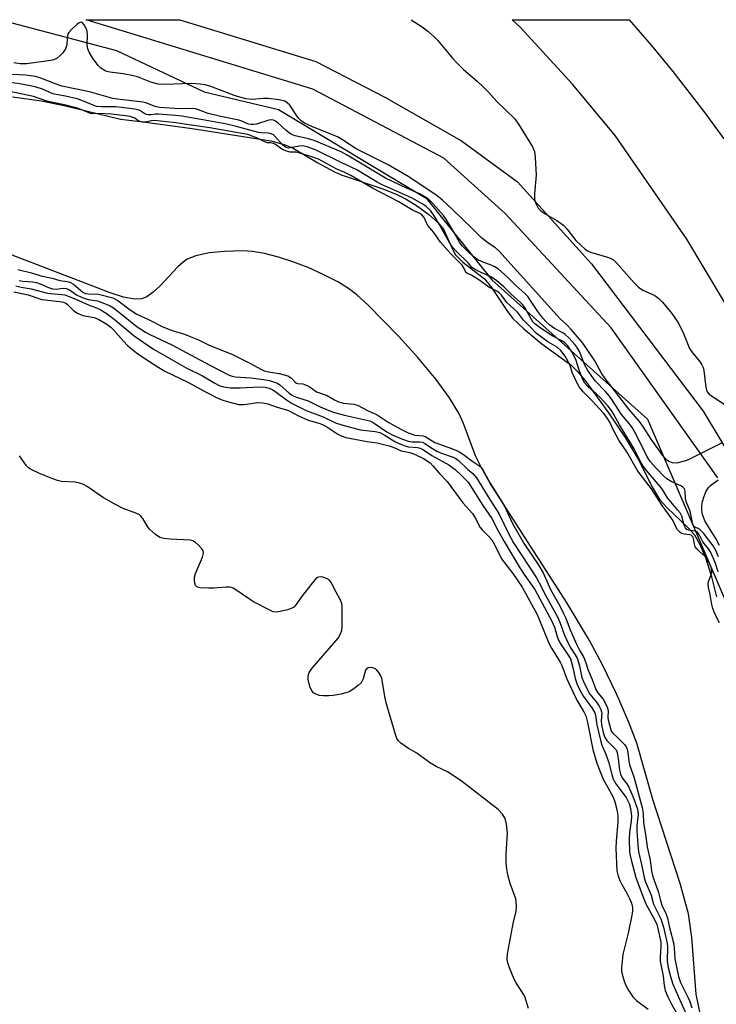
# Model space of a CAD drawing. Units: inches. Extents: x 1285760 to 1291760, y 485452 to 489452.
# Drawn here: x 1287357 to 1287553, y 489174 to 489452 of the extents above; entities that cross this region are included whole.
import ezdxf

# ---------------------------------------------------------------- set-up
doc = ezdxf.new("R2010")
doc.units = ezdxf.units.IN
doc.header["$MEASUREMENT"] = 0
for name, color, linetype in [('HYDRO-Stream Poly Centerlines', 142, 'Continuous'), ('HYDRO-Water Body', 4, 'Continuous'), ('NTRL-Trees', 3, 'Continuous'), ('TRANS-Road', 130, 'Continuous'), ('TRANS-Street Sidewalk', 7, 'Continuous'), ('Undefined', 1, 'Continuous')]:
    doc.layers.add(name, color=color, linetype=linetype)

msp = doc.modelspace()

# ---------------------------------------------------------------- linework, layer by layer
at = {"layer": 'HYDRO-Stream Poly Centerlines'}
for points in [[(1287354.73, 489430.41), (1287362.92, 489429.29), (1287369.69, 489427.9), (1287385.21, 489424.14), (1287391.66, 489423.39), (1287405.42, 489421.55), (1287427.7, 489417.99), (1287431.41, 489417.01), (1287434, 489415.98), (1287440.94, 489411.8), (1287445.71, 489409.28), (1287447.57, 489408.4), (1287459.07, 489404.54), (1287463.04, 489402.96), (1287465.95, 489401.57), (1287469.15, 489399.59), (1287472.33, 489397.21), (1287474.85, 489394.94), (1287476.42, 489393.04), (1287478.98, 489387.4), (1287479.87, 489385.78), (1287481.93, 489383.72), (1287488.04, 489379.03), (1287490.04, 489376.59), (1287494.31, 489370.14), (1287495.96, 489367.94), (1287499.1, 489364.9), (1287504.26, 489360.69), (1287512.42, 489354.72), (1287514.38, 489352.77), (1287516.69, 489350.02), (1287522.89, 489341.47), (1287527.77, 489334.21), (1287531.46, 489328.1), (1287535.57, 489319.95), (1287537.59, 489316.63), (1287539.65, 489314.33), (1287545.54, 489308.71), (1287547.3, 489306.7), (1287548.88, 489304), (1287550.42, 489300.29), (1287552.02, 489295.25), (1287553.57, 489289.24)], [(1287551.24, 489160.71), (1287547.82, 489176.96), (1287546.58, 489192.98), (1287545.64, 489199.68), (1287543.3, 489208.2), (1287535.58, 489232), (1287531.07, 489247.87), (1287528.72, 489253.99), (1287525.27, 489261.8), (1287521.33, 489269.97), (1287517.68, 489276.85), (1287511.14, 489287.68), (1287498.65, 489307.2), (1287489.72, 489321.17), (1287487.19, 489325.61), (1287485.5, 489329.04), (1287482.05, 489338.14), (1287480.77, 489341.12), (1287478.17, 489345.45), (1287474.35, 489350.63), (1287469.22, 489356.8), (1287463.71, 489362.85), (1287455.18, 489371.59), (1287451.97, 489374.5), (1287449.65, 489376.29), (1287446.63, 489378.16), (1287442.69, 489380.22), (1287438.27, 489382.21), (1287433.92, 489383.88), (1287429.87, 489385.19), (1287425.93, 489386.19), (1287422.53, 489386.77), (1287419.71, 489386.97), (1287414.62, 489386.81), (1287410.26, 489386.36), (1287406.53, 489385.56), (1287404.07, 489384.56), (1287402.94, 489383.79), (1287401.45, 489382.46), (1287396.39, 489377.08), (1287394.49, 489375.26), (1287392.65, 489373.94), (1287391.19, 489373.37), (1287389.16, 489373.32), (1287386.03, 489373.91), (1287382.3, 489375.08), (1287376.92, 489377.15), (1287354.64, 489385.69)]]:
    msp.add_lwpolyline(points, dxfattribs=at)
at = {"layer": 'HYDRO-Water Body'}
for points in [[(1287354.73, 489430.41), (1287362.92, 489429.29), (1287369.69, 489427.9), (1287385.21, 489424.14), (1287391.66, 489423.39), (1287405.42, 489421.55), (1287427.7, 489417.99), (1287431.41, 489417.01), (1287434, 489415.98), (1287440.94, 489411.8), (1287445.71, 489409.28), (1287447.57, 489408.4), (1287459.07, 489404.54), (1287463.04, 489402.96), (1287465.95, 489401.57), (1287469.15, 489399.59), (1287472.33, 489397.21), (1287474.85, 489394.94), (1287476.42, 489393.04), (1287478.98, 489387.4), (1287479.87, 489385.78), (1287481.93, 489383.72), (1287488.04, 489379.03), (1287490.04, 489376.59), (1287494.31, 489370.14), (1287495.96, 489367.94), (1287499.1, 489364.9), (1287504.26, 489360.69), (1287512.42, 489354.72), (1287514.38, 489352.77), (1287516.69, 489350.02), (1287522.89, 489341.47), (1287527.77, 489334.21), (1287531.46, 489328.1), (1287535.57, 489319.95), (1287537.59, 489316.63), (1287539.65, 489314.33), (1287545.54, 489308.71), (1287547.3, 489306.7), (1287548.88, 489304), (1287550.42, 489300.29), (1287552.02, 489295.25), (1287553.57, 489289.24)], [(1287551.24, 489160.71), (1287547.82, 489176.96), (1287546.58, 489192.98), (1287545.64, 489199.68), (1287543.3, 489208.2), (1287535.58, 489232), (1287531.07, 489247.87), (1287528.72, 489253.99), (1287525.27, 489261.8), (1287521.33, 489269.97), (1287517.68, 489276.85), (1287511.14, 489287.68), (1287498.65, 489307.2), (1287489.72, 489321.17), (1287487.19, 489325.61), (1287485.5, 489329.04), (1287482.05, 489338.14), (1287480.77, 489341.12), (1287478.17, 489345.45), (1287474.35, 489350.63), (1287469.22, 489356.8), (1287463.71, 489362.85), (1287455.18, 489371.59), (1287451.97, 489374.5), (1287449.65, 489376.29), (1287446.63, 489378.16), (1287442.69, 489380.22), (1287438.27, 489382.21), (1287433.92, 489383.88), (1287429.87, 489385.19), (1287425.93, 489386.19), (1287422.53, 489386.77), (1287419.71, 489386.97), (1287414.62, 489386.81), (1287410.26, 489386.36), (1287406.53, 489385.56), (1287404.07, 489384.56), (1287402.94, 489383.79), (1287401.45, 489382.46), (1287396.39, 489377.08), (1287394.49, 489375.26), (1287392.65, 489373.94), (1287391.19, 489373.37), (1287389.16, 489373.32), (1287386.03, 489373.91), (1287382.3, 489375.08), (1287376.92, 489377.15), (1287354.64, 489385.69)]]:
    msp.add_lwpolyline(points, dxfattribs=at)
at = {"layer": 'NTRL-Trees'}
msp.add_lwpolyline([(1287351.37, 489452.25), (1287384.06, 489443.53), (1287408.81, 489431.88), (1287429.89, 489426.86), (1287471.56, 489401.86), (1287490.08, 489378.72), (1287534.06, 489339.36), (1287559.06, 489281.03), (1287588.23, 489201.86), (1287609.06, 489147.7), (1287679.89, 489081.03), (1287721.56, 489068.53)], dxfattribs=at)
at = {"layer": 'TRANS-Road'}
msp.add_lwpolyline([(1287556.13, 489371.95), (1287545.21, 489390.23), (1287524.96, 489419.5), (1287512.92, 489434.02), (1287498.09, 489450.11), (1287495.82, 489452.23), (1287528.87, 489452.23), (1287535.13, 489445.01), (1287541.21, 489437.64), (1287549.99, 489426.33), (1287555.63, 489418.62)], dxfattribs=at)
at = {"layer": 'TRANS-Street Sidewalk'}
msp.add_lwpolyline([(1287553.97, 489322.87), (1287523.76, 489365.24), (1287493.9, 489397.53), (1287476.54, 489413.15), (1287439.55, 489432.63), (1287375.57, 489452.24), (1287401.96, 489452.24), (1287440.41, 489440.46), (1287459.85, 489430.38), (1287481.55, 489418.01), (1287497.32, 489406.43), (1287518.2, 489383.29), (1287549.8, 489341.62), (1287560.91, 489323.22)], dxfattribs=at)
at = {"layer": 'Undefined'}
for points, elevation in [([(1287554.12, 489300.54), (1287553.38, 489302.29), (1287552.58, 489303.6), (1287549.86, 489307.22), (1287548.74, 489308.29), (1287547.37, 489309.01), (1287546.98, 489309.49), (1287546.73, 489310.25), (1287546.14, 489313.38), (1287544.97, 489316.15), (1287544.84, 489316.97), (1287544.73, 489318.92), (1287544.62, 489319.43), (1287544.42, 489319.85), (1287544.08, 489320.2), (1287543.62, 489320.49), (1287540.71, 489321.78), (1287539.5, 489322.54), (1287538.63, 489323.34), (1287536.57, 489325.48), (1287534.86, 489327.45), (1287533.9, 489328.91), (1287530.87, 489335.08), (1287529.7, 489337.06), (1287528.86, 489338.17), (1287526.74, 489340.69), (1287524.15, 489344.7), (1287523.29, 489345.89), (1287522.17, 489347.22), (1287519.3, 489350.25), (1287517.21, 489353.13), (1287516.37, 489354.67), (1287514.87, 489358.5), (1287514.32, 489359.5), (1287513.65, 489360.42), (1287511.89, 489362.35), (1287510.83, 489363.32), (1287510.12, 489363.78), (1287507.76, 489365.03), (1287506.51, 489365.93), (1287505.46, 489366.87), (1287504.49, 489367.94), (1287503.09, 489369.77), (1287500.24, 489374.02), (1287499.39, 489374.87), (1287496.86, 489377.12), (1287494.64, 489379.39), (1287493.55, 489380.39), (1287491.95, 489381.73), (1287490.98, 489382.4), (1287489.92, 489382.88), (1287487.14, 489383.9), (1287486.1, 489384.39), (1287484.7, 489385.44), (1287483.21, 489386.83), (1287481.79, 489388.29), (1287481.06, 489389.19), (1287479.29, 489392.45), (1287477.3, 489395.75), (1287476.46, 489396.96), (1287473.54, 489400.27), (1287471.89, 489401.79), (1287469.93, 489402.99), (1287465.83, 489404.79), (1287460.07, 489407.51), (1287449.27, 489413.96), (1287447.51, 489414.9), (1287439.92, 489418.09), (1287438.35, 489418.57), (1287434.6, 489419.44), (1287433.53, 489419.84), (1287432.84, 489420.26), (1287431.99, 489420.91), (1287429.67, 489423.09), (1287428.96, 489423.6), (1287428.46, 489423.84), (1287427.94, 489423.94), (1287427.14, 489423.86), (1287423.67, 489422.76), (1287422.89, 489422.61), (1287422.17, 489422.6), (1287421.42, 489422.77), (1287419.47, 489423.59), (1287418.62, 489423.85), (1287413.11, 489425), (1287410, 489425.75), (1287407.22, 489426.81), (1287406.38, 489427.05), (1287405.26, 489427.13), (1287401.96, 489427.04), (1287396.25, 489427.47), (1287394.99, 489427.74), (1287392.38, 489428.76), (1287391.54, 489428.97), (1287384.38, 489429.77), (1287383.1, 489429.97), (1287376.44, 489431.9), (1287368.7, 489433.46), (1287367.05, 489434.02), (1287362.72, 489435.74), (1287361.24, 489436.19), (1287358.35, 489436.62), (1287354.46, 489436.79)], 202), ([(1287553.99, 489296.24), (1287553.13, 489298.94), (1287551.97, 489301.7), (1287551.29, 489302.78), (1287549.66, 489304.72), (1287548.76, 489306.62), (1287548.14, 489307.46), (1287547.83, 489307.67), (1287547.46, 489307.79), (1287545.6, 489308.03), (1287545.19, 489308.25), (1287544.78, 489308.7), (1287544.38, 489309.49), (1287543.73, 489311.97), (1287543.25, 489312.9), (1287542.56, 489313.81), (1287539.67, 489317.18), (1287538.29, 489319.5), (1287537.67, 489320.38), (1287534.21, 489324.34), (1287532.86, 489326.09), (1287532.21, 489327.22), (1287530.31, 489331.04), (1287526.14, 489337.76), (1287524.58, 489340.69), (1287523.88, 489341.82), (1287522.86, 489343.14), (1287520.69, 489345.52), (1287519.65, 489346.49), (1287517.26, 489348.52), (1287516.33, 489349.57), (1287515.8, 489350.57), (1287514.63, 489353.54), (1287513.88, 489355.96), (1287513.46, 489357.01), (1287512.65, 489358.47), (1287511.52, 489360.08), (1287510.73, 489360.92), (1287510.09, 489361.45), (1287507.14, 489362.96), (1287503.35, 489365.45), (1287502.25, 489366.31), (1287501.67, 489366.93), (1287501.26, 489367.51), (1287499.49, 489370.78), (1287498.84, 489371.73), (1287498.03, 489372.54), (1287495.57, 489374.68), (1287493.58, 489376.68), (1287491.38, 489378.6), (1287489.86, 489379.64), (1287485.9, 489381.43), (1287484.48, 489382.2), (1287483.43, 489383.6), (1287480.1, 489386.77), (1287479.02, 489387.99), (1287478.15, 489389.32), (1287475.23, 489394.5), (1287473.98, 489396.56), (1287472.73, 489398.34), (1287471.51, 489399.52), (1287470.65, 489400.11), (1287467.41, 489401.97), (1287458.98, 489405.7), (1287457.72, 489406.38), (1287451.97, 489409.8), (1287447.5, 489411.87), (1287440.48, 489415.4), (1287438.24, 489416.24), (1287436.76, 489416.57), (1287435.69, 489416.51), (1287433.18, 489416.02), (1287432.64, 489416), (1287432.01, 489416.15), (1287431.58, 489416.4), (1287431, 489416.92), (1287428.83, 489419.39), (1287428.42, 489419.71), (1287427.77, 489420.03), (1287427.03, 489420.17), (1287425.06, 489420.27), (1287424.19, 489420.4), (1287417.6, 489422.15), (1287415.27, 489422.7), (1287410.09, 489423.72), (1287402.59, 489425), (1287400.76, 489425.22), (1287395.93, 489425.53), (1287395.07, 489425.52), (1287393.84, 489425.34), (1287393.02, 489425.36), (1287392.49, 489425.48), (1287392.06, 489425.67), (1287390.65, 489426.62), (1287390.14, 489426.82), (1287389.3, 489426.99), (1287383.89, 489427.6), (1287379.9, 489427.62), (1287378.46, 489427.76), (1287377.55, 489428.06), (1287374.33, 489429.4), (1287372.95, 489429.85), (1287369.67, 489430.69), (1287367.02, 489431.07), (1287366.08, 489431.28), (1287363.17, 489432.62), (1287361.1, 489433.32), (1287356.8, 489434.1), (1287354, 489434.49)], 200), ([(1287554.38, 489281.83), (1287553.1, 489284.37), (1287552.54, 489285.91), (1287552.25, 489287.09), (1287551.8, 489289.88), (1287551.3, 489291.89), (1287551.17, 489292.73), (1287551.28, 489293.55), (1287552.08, 489295.41), (1287552.27, 489296.24), (1287552.1, 489297.3), (1287551.45, 489298.89), (1287550.92, 489299.85), (1287550.34, 489300.63), (1287548.66, 489302.08), (1287548.02, 489302.75), (1287547.56, 489303.36), (1287547.29, 489304.09), (1287547.06, 489305.66), (1287546.93, 489306.07), (1287546.72, 489306.38), (1287546.38, 489306.63), (1287545.99, 489306.76), (1287544.4, 489306.92), (1287543.65, 489307.12), (1287543.15, 489307.45), (1287542.53, 489308.17), (1287542.03, 489309.01), (1287541.27, 489310.69), (1287540.75, 489311.57), (1287538.18, 489314.98), (1287535.19, 489319.72), (1287531.34, 489324.7), (1287528.24, 489330.14), (1287525.98, 489333.47), (1287524.46, 489336.34), (1287523.45, 489338.58), (1287522.62, 489339.92), (1287521.67, 489341.12), (1287518.48, 489344.57), (1287515.89, 489347.11), (1287514.79, 489348.52), (1287514.27, 489349.42), (1287512.81, 489352.6), (1287512.08, 489354.81), (1287511.78, 489355.51), (1287510.78, 489357.16), (1287509.58, 489358.84), (1287508.56, 489359.77), (1287505.9, 489361.24), (1287502.67, 489363.58), (1287500.95, 489365.47), (1287499.05, 489367.34), (1287497.31, 489369.6), (1287494.32, 489372.33), (1287492.85, 489374.41), (1287492.19, 489375.11), (1287491.47, 489375.58), (1287489.26, 489376.73), (1287486.68, 489378.61), (1287484.32, 489380.08), (1287483.23, 489380.56), (1287482.93, 489380.77), (1287482.64, 489381.12), (1287482.19, 489382.16), (1287481.68, 489382.88), (1287478.39, 489386.22), (1287475.59, 489389.39), (1287473.71, 489392.16), (1287472.05, 489394.15), (1287471.65, 489394.86), (1287471.03, 489396.34), (1287470.37, 489397.12), (1287469.8, 489397.48), (1287467.89, 489398.31), (1287463.62, 489400.86), (1287456.36, 489404.69), (1287450.29, 489408.28), (1287448.57, 489409.1), (1287446.33, 489409.98), (1287441.1, 489412.84), (1287439.3, 489413.54), (1287435.58, 489414.64), (1287434.7, 489414.79), (1287433.18, 489414.85), (1287432.14, 489415.09), (1287430.8, 489415.69), (1287428.96, 489416.99), (1287428.42, 489417.28), (1287427.72, 489417.49), (1287426.74, 489417.5), (1287426.16, 489417.62), (1287424.07, 489418.68), (1287421.15, 489419.77), (1287410.43, 489421.69), (1287400.08, 489423.23), (1287394.69, 489423.75), (1287393.87, 489423.69), (1287392.35, 489423.31), (1287391.46, 489423.34), (1287390.2, 489423.72), (1287389.24, 489424.4), (1287388.73, 489424.66), (1287387.97, 489424.87), (1287386.66, 489425.07), (1287382.69, 489425.52), (1287378.9, 489425.76), (1287377.31, 489425.67), (1287376.71, 489425.72), (1287374.32, 489426.76), (1287372.73, 489427.32), (1287369.45, 489428.24), (1287366.62, 489428.72), (1287364.46, 489429.22), (1287360.68, 489430.54), (1287353.94, 489431.93)], 198), ([(1287356.24, 489381.64), (1287360.07, 489380.73), (1287362.74, 489379.93), (1287365.91, 489379.19), (1287368.08, 489378.53), (1287370.14, 489378.3), (1287370.87, 489378.1), (1287371.95, 489377.5), (1287374.59, 489375.27), (1287375.33, 489374.9), (1287376.16, 489374.79), (1287378.98, 489374.74), (1287383.1, 489373.67), (1287384.46, 489372.88), (1287387.93, 489370.29), (1287389.82, 489369.03), (1287393.09, 489367.53), (1287397.17, 489365.5), (1287399.81, 489364.41), (1287403.32, 489363.37), (1287404.89, 489362.8), (1287407.28, 489361.79), (1287410.29, 489360.35), (1287416.65, 489357.8), (1287421.76, 489355.25), (1287425.02, 489353.44), (1287425.78, 489353.09), (1287427.11, 489352.73), (1287430.06, 489352.3), (1287432.47, 489351.64), (1287433.56, 489350.98), (1287434.55, 489349.89), (1287434.91, 489349.6), (1287435.34, 489349.49), (1287436.76, 489349.36), (1287437.97, 489348.95), (1287438.83, 489348.48), (1287440.58, 489347.16), (1287443.55, 489346.1), (1287445.71, 489344.83), (1287446.75, 489344.34), (1287448.18, 489343.95), (1287451.12, 489343.67), (1287452.33, 489343.31), (1287455, 489341.86), (1287457.73, 489340.6), (1287460.81, 489338.54), (1287464.44, 489336.59), (1287466.49, 489335.58), (1287468.37, 489334.87), (1287470.69, 489334.7), (1287471.31, 489334.53), (1287474.01, 489332.84), (1287479.03, 489330.99), (1287480.57, 489330.32), (1287482.09, 489329.42), (1287484.48, 489327.59), (1287486.74, 489326.14), (1287487.11, 489325.77), (1287487.59, 489325.11), (1287489.62, 489321.37), (1287493.65, 489314.87), (1287495.96, 489309.93), (1287499.26, 489304.21), (1287503.33, 489298.07), (1287504.58, 489295.95), (1287506.68, 489291.28), (1287509.27, 489286.65), (1287510.25, 489284.73), (1287510.97, 489283.16), (1287512.24, 489279.93), (1287514.04, 489275.86), (1287514.98, 489273.99), (1287516.09, 489272.04), (1287516.54, 489270.89), (1287517.27, 489268.52), (1287518.42, 489265.82), (1287519.46, 489263.07), (1287520.01, 489262.13), (1287521.52, 489260.3), (1287522.7, 489258.16), (1287523, 489257.07), (1287522.89, 489255.17), (1287522.93, 489254.45), (1287523.69, 489251.67), (1287523.89, 489251.18), (1287524.27, 489250.68), (1287525.34, 489249.78), (1287527.54, 489247.54), (1287527.99, 489246.88), (1287528.33, 489246.15), (1287528.54, 489245.28), (1287528.8, 489242.91), (1287529.01, 489241.79), (1287530.21, 489238.41), (1287532.57, 489229.75), (1287532.83, 489228.01), (1287532.94, 489225.36), (1287533.5, 489222.1), (1287533.93, 489218.55), (1287534.78, 489214.87), (1287535.23, 489211.82), (1287535.5, 489210.51), (1287536.01, 489208.78), (1287537.07, 489206.05), (1287537.69, 489203.41), (1287538.07, 489202.15), (1287539.36, 489199.58), (1287539.75, 489198.48), (1287540.31, 489195.81), (1287541.47, 489191.1), (1287541.61, 489189.98), (1287541.75, 489186.98), (1287542.77, 489181.97), (1287543.42, 489180.24), (1287545.54, 489175.97), (1287546, 489174.92), (1287546.57, 489173.08)], 198), ([(1287356.57, 489378.62), (1287357.64, 489378.38), (1287360.5, 489378.18), (1287361.52, 489377.98), (1287362.55, 489377.65), (1287364.93, 489376.63), (1287366, 489376.26), (1287367.04, 489376.16), (1287369.05, 489376.38), (1287370.01, 489376.3), (1287370.81, 489375.94), (1287372.83, 489374.53), (1287374.44, 489373.78), (1287376.13, 489373.24), (1287378.72, 489372.8), (1287380.73, 489372.08), (1287382.3, 489371.38), (1287383.23, 489370.81), (1287384.61, 489369.78), (1287389.91, 489365.53), (1287392.24, 489364.02), (1287393.49, 489363.36), (1287399.74, 489360.42), (1287410.42, 489354.66), (1287415.95, 489351.82), (1287416.76, 489351.51), (1287417.61, 489351.33), (1287422.02, 489351.1), (1287425.57, 489350.64), (1287427.31, 489350.29), (1287429.01, 489349.8), (1287429.54, 489349.58), (1287430.23, 489349.14), (1287432.85, 489346.75), (1287433.51, 489346.28), (1287434.22, 489345.93), (1287435.22, 489345.54), (1287438.27, 489344.6), (1287439.91, 489343.71), (1287441.65, 489342.9), (1287445.25, 489341.4), (1287448.86, 489340.41), (1287455.6, 489338.95), (1287456.84, 489338.29), (1287460.42, 489335.78), (1287461.93, 489334.93), (1287464.84, 489333.76), (1287466.46, 489333.21), (1287467.63, 489333.04), (1287469.77, 489333.03), (1287470.5, 489332.89), (1287471.14, 489332.57), (1287473.38, 489331.08), (1287474.61, 489330.38), (1287475.88, 489329.81), (1287479.14, 489328.69), (1287479.94, 489328.28), (1287480.7, 489327.75), (1287483.27, 489325.3), (1287484.77, 489324.04), (1287485.74, 489322.85), (1287489.53, 489316.68), (1287492.05, 489312.8), (1287494.9, 489306.91), (1287496.24, 489304.48), (1287502.67, 489294.55), (1287503.51, 489293.15), (1287505.27, 489289.72), (1287508.73, 489283.34), (1287509.42, 489281.79), (1287510.61, 489278.41), (1287511.76, 489275.94), (1287512.43, 489274.7), (1287513.68, 489272.79), (1287514.17, 489271.91), (1287514.86, 489269.76), (1287515.54, 489266.4), (1287515.95, 489265.31), (1287516.8, 489263.47), (1287517.76, 489261.73), (1287519.66, 489259.48), (1287520.4, 489258.35), (1287520.92, 489257.35), (1287521.1, 489256.75), (1287521.15, 489256.3), (1287520.98, 489254.21), (1287521.05, 489253.17), (1287521.5, 489250.92), (1287521.93, 489249.67), (1287522.61, 489248.59), (1287524.87, 489246.38), (1287525.21, 489245.95), (1287525.43, 489245.5), (1287525.68, 489244.22), (1287526.11, 489240.23), (1287526.39, 489239.13), (1287526.92, 489238.13), (1287528.24, 489236.35), (1287528.8, 489235.41), (1287530.2, 489232.12), (1287531.24, 489229.19), (1287531.38, 489227.81), (1287531.09, 489224.57), (1287531.08, 489223.15), (1287531.32, 489219.15), (1287531.56, 489217.18), (1287532.39, 489213.65), (1287533.12, 489209.92), (1287533.39, 489208.93), (1287535.06, 489204.97), (1287535.76, 489202.36), (1287537.84, 489198.21), (1287538.6, 489195.92), (1287539.66, 489191.31), (1287539.71, 489190.3), (1287539.66, 489186.28), (1287539.93, 489184.53), (1287540.55, 489182.01), (1287541.25, 489179.84), (1287545.47, 489170.29)], 200), ([(1287355.1, 489375.39), (1287359.14, 489374.49), (1287362.15, 489373.46), (1287363.05, 489373.23), (1287368, 489372.65), (1287369.14, 489372.43), (1287369.76, 489372.17), (1287370.15, 489371.9), (1287372, 489370.03), (1287373.12, 489369.3), (1287374.62, 489368.73), (1287377.78, 489368.09), (1287379.15, 489367.52), (1287381.33, 489366.24), (1287382.5, 489365.42), (1287383.29, 489364.66), (1287386.03, 489361.45), (1287387.22, 489360.21), (1287389.77, 489358.14), (1287392.12, 489356.52), (1287396.04, 489353.97), (1287397.79, 489352.94), (1287404.27, 489349.82), (1287409.05, 489347.2), (1287412.75, 489345.35), (1287414.39, 489344.72), (1287416.14, 489344.16), (1287417.49, 489343.79), (1287418.58, 489343.59), (1287420.19, 489343.54), (1287424.05, 489344.13), (1287425.47, 489344.03), (1287426.86, 489343.74), (1287429.19, 489342.85), (1287432.65, 489341.81), (1287435.53, 489340.32), (1287438.21, 489339.16), (1287441.27, 489338.29), (1287442.3, 489337.92), (1287443.48, 489337.24), (1287446.56, 489335.13), (1287447.54, 489334.65), (1287448.88, 489334.27), (1287454.87, 489333.05), (1287457.73, 489332.74), (1287461.11, 489331.83), (1287462.21, 489331.45), (1287464.51, 489330.43), (1287466.93, 489330.01), (1287468.24, 489329.56), (1287470.82, 489328.32), (1287472.66, 489327.05), (1287473.48, 489326.26), (1287475.27, 489324.13), (1287477.52, 489321.76), (1287481.88, 489315.81), (1287484.67, 489312.77), (1287485.42, 489311.56), (1287486.83, 489308.82), (1287487.34, 489308.18), (1287489.37, 489306.18), (1287490.11, 489305.28), (1287490.84, 489304.02), (1287492.87, 489299.99), (1287496.07, 489295.81), (1287498.69, 489291.94), (1287502.86, 489284.26), (1287503.57, 489282.67), (1287506.22, 489276.1), (1287506.99, 489274.71), (1287509.43, 489270.8), (1287509.89, 489269.79), (1287511.19, 489266.25), (1287513.16, 489261.98), (1287514.15, 489260.02), (1287516.1, 489256.71), (1287516.64, 489255.57), (1287517.12, 489253.67), (1287518.65, 489246.08), (1287519.79, 489242.26), (1287520.58, 489240.1), (1287521.57, 489237.72), (1287522.82, 489235.33), (1287524.35, 489232.65), (1287524.82, 489231.32), (1287525.44, 489229.13), (1287525.69, 489227.4), (1287525.71, 489225.65), (1287525.18, 489220.18), (1287525.08, 489218.17), (1287525.43, 489211.84), (1287525.67, 489210.73), (1287526.22, 489209.12), (1287526.71, 489208.13), (1287528.24, 489205.48), (1287529.01, 489203.96), (1287529.54, 489202.64), (1287529.8, 489201.49), (1287529.81, 489200.62), (1287529.69, 489199.75), (1287528.64, 489194.19), (1287527.06, 489188.19), (1287526.69, 489184.38), (1287526.72, 489183.51), (1287526.88, 489182.64), (1287527.47, 489180.63), (1287528, 489179.24), (1287528.75, 489177.96), (1287529.93, 489176.25), (1287530.93, 489175.19), (1287534.25, 489172.77)], 204), ([(1287355.68, 489377.04), (1287357.16, 489376.67), (1287360.04, 489376.22), (1287364.63, 489374.95), (1287369.47, 489374.48), (1287372.63, 489373.29), (1287376.39, 489371.58), (1287378.46, 489370.81), (1287379.44, 489370.35), (1287381.14, 489369.31), (1287383.44, 489367.69), (1287389.06, 489362.91), (1287394.59, 489359.22), (1287403.78, 489353.92), (1287408.42, 489351.69), (1287411.9, 489349.55), (1287413.06, 489348.92), (1287414.33, 489348.49), (1287416.26, 489348.28), (1287419.06, 489348.25), (1287424.51, 489348.54), (1287426.11, 489348.4), (1287427.18, 489348.12), (1287428.22, 489347.66), (1287429.23, 489347.05), (1287432.07, 489344.91), (1287433.52, 489343.96), (1287435.56, 489342.84), (1287437.65, 489341.81), (1287442.44, 489340.04), (1287445.94, 489338.4), (1287448.05, 489337.69), (1287450.44, 489337.02), (1287452.96, 489336.42), (1287457.15, 489335.89), (1287458.51, 489335.6), (1287459.69, 489335.02), (1287462.74, 489333.05), (1287464.09, 489332.41), (1287465.49, 489331.87), (1287466.56, 489331.63), (1287469.09, 489331.4), (1287469.84, 489331.21), (1287470.77, 489330.71), (1287473.19, 489329.16), (1287477.93, 489326.54), (1287479.76, 489325.17), (1287481.47, 489323.63), (1287483.42, 489321.56), (1287487.57, 489315.03), (1287490.07, 489311.36), (1287492.01, 489307.68), (1287493.62, 489304.82), (1287498, 489297.44), (1287499.39, 489295.25), (1287502.25, 489291.26), (1287507.03, 489282.34), (1287507.8, 489280.64), (1287508.53, 489278.05), (1287509.05, 489276.79), (1287509.71, 489275.65), (1287511.7, 489272.78), (1287512.28, 489271.7), (1287513.01, 489269.26), (1287513.65, 489266.11), (1287514.14, 489264.71), (1287514.82, 489263.07), (1287515.98, 489261.04), (1287518.33, 489257.86), (1287519.16, 489256.42), (1287519.33, 489255.82), (1287519.71, 489253.02), (1287520.76, 489248.71), (1287521.19, 489247.33), (1287522.25, 489244.79), (1287523.17, 489242.29), (1287523.97, 489238.99), (1287524.39, 489237.75), (1287525.15, 489236.37), (1287528.01, 489232.52), (1287528.86, 489230.87), (1287529.29, 489229.38), (1287529.53, 489227.23), (1287529.46, 489225.88), (1287528.96, 489222.71), (1287528.87, 489220.9), (1287529, 489217.12), (1287529.15, 489216.11), (1287529.51, 489214.57), (1287530.78, 489209.89), (1287532.81, 489204.34), (1287533.62, 489202.48), (1287536.24, 489197.66), (1287536.67, 489196.61), (1287536.99, 489195.52), (1287537.59, 489193.01), (1287537.81, 489191.66), (1287537.81, 489190.5), (1287537.62, 489187.4), (1287537.66, 489186.28), (1287538.47, 489182.09), (1287538.78, 489179.38), (1287539.08, 489178.02), (1287539.82, 489176.2), (1287540.84, 489174.17), (1287542.99, 489170.43)], 202), ([(1287500.49, 489172.94), (1287499.39, 489176.29), (1287498.84, 489177.29), (1287496.94, 489180.18), (1287496.38, 489181.19), (1287495.06, 489184.46), (1287494.51, 489186.11), (1287494.4, 489186.95), (1287494.55, 489188.39), (1287496.24, 489197.37), (1287497.01, 489200.37), (1287497.08, 489201.84), (1287497.01, 489203.03), (1287496.85, 489203.89), (1287495.28, 489208.21), (1287494.61, 489210.67), (1287494.29, 489212.36), (1287494.14, 489214.09), (1287494.12, 489216.65), (1287494.53, 489222.41), (1287494.28, 489224.95), (1287493.9, 489226.57), (1287493.12, 489227.81), (1287491.91, 489229.1), (1287481.46, 489237.23), (1287477.58, 489239.78), (1287474.42, 489241.3), (1287472.47, 489242.44), (1287468.87, 489245.08), (1287466.57, 489246.39), (1287465.33, 489247.21), (1287464.38, 489247.91), (1287463.74, 489248.5), (1287463.28, 489249.2), (1287462.88, 489250.28), (1287460.21, 489259.31), (1287459.84, 489261.02), (1287459.26, 489265.09), (1287459, 489266.14), (1287458.71, 489266.89), (1287458.15, 489267.88), (1287457.64, 489268.54), (1287457.24, 489268.88), (1287456.77, 489269.09), (1287456, 489269.23), (1287455.27, 489269.2), (1287454.86, 489269.04), (1287454.46, 489268.47), (1287453.74, 489266.03), (1287453.18, 489264.94), (1287452.37, 489264.14), (1287451.19, 489263.28), (1287449.96, 489262.51), (1287449.17, 489262.19), (1287447.5, 489261.76), (1287445.24, 489261.31), (1287444.07, 489261.21), (1287442.59, 489261.22), (1287441.42, 489261.36), (1287440.67, 489261.6), (1287439.77, 489262.09), (1287439.25, 489262.63), (1287438.71, 489263.9), (1287438.22, 489265.85), (1287438.2, 489266.9), (1287438.51, 489267.88), (1287439.37, 489269.06), (1287446.67, 489277.58), (1287447.31, 489278.53), (1287447.69, 489279.71), (1287447.79, 489280.88), (1287447.87, 489285.35), (1287447.84, 489286.53), (1287447.7, 489287.33), (1287447.35, 489288.23), (1287446.11, 489290.5), (1287444.95, 489292.87), (1287444.51, 489293.59), (1287444.14, 489294), (1287443.45, 489294.4), (1287442.39, 489294.74), (1287441.6, 489294.84), (1287440.88, 489294.67), (1287440.26, 489294.17), (1287439.32, 489293.07), (1287436.21, 489289.14), (1287434.84, 489287.04), (1287434.2, 489286.32), (1287433.47, 489285.92), (1287432.35, 489285.55), (1287430.32, 489285.03), (1287429.17, 489284.87), (1287428.35, 489285), (1287427.55, 489285.33), (1287422.83, 489287.77), (1287421.35, 489288.7), (1287417.78, 489291.21), (1287417.04, 489291.63), (1287416.53, 489291.83), (1287415.98, 489291.93), (1287415.11, 489291.94), (1287411.57, 489291.68), (1287410.09, 489291.64), (1287407.77, 489291.8), (1287406.77, 489292.07), (1287406.45, 489292.38), (1287406.19, 489293.07), (1287406.09, 489293.89), (1287406.12, 489294.73), (1287406.45, 489295.84), (1287408.36, 489300.41), (1287408.6, 489301.19), (1287408.66, 489301.7), (1287408.57, 489302.17), (1287408.16, 489302.82), (1287407.22, 489303.84), (1287406.38, 489304.59), (1287405.7, 489305.02), (1287404.88, 489305.22), (1287399.24, 489305.5), (1287397.47, 489305.7), (1287396.36, 489306), (1287395.15, 489306.78), (1287393.42, 489308.37), (1287392.92, 489309.03), (1287391.5, 489311.36), (1287390.97, 489312), (1287390.55, 489312.34), (1287389.56, 489312.82), (1287385.99, 489314.17), (1287383.67, 489315.35), (1287380.4, 489317.2), (1287375.77, 489320.35), (1287374.77, 489320.95), (1287373.74, 489321.33), (1287372.4, 489321.61), (1287368.59, 489321.84), (1287367.45, 489322.04), (1287366.1, 489322.52), (1287362.35, 489324.08), (1287359.79, 489325.26), (1287359.23, 489325.66), (1287358.69, 489326.22), (1287356.7, 489329.06)], 204)]:
    msp.add_lwpolyline(points, dxfattribs=dict(at, elevation=elevation))
for points in [[(1287555.13, 489332.74, 204), (1287546.1, 489328.22, 204), (1287545.03, 489327.77, 204), (1287543.4, 489327.23, 204), (1287542.3, 489327.01, 204), (1287541.16, 489327.08, 204), (1287540.09, 489327.42, 204), (1287539.46, 489327.88, 204), (1287538.36, 489329.11, 204), (1287535.07, 489333.77, 204), (1287532.95, 489337.1, 204), (1287531.8, 489338.73, 204), (1287528.78, 489342.25, 204), (1287524.12, 489348.37, 204), (1287522.07, 489350.89, 204), (1287521.1, 489352.38, 204), (1287519.21, 489355.88, 204), (1287516.45, 489359.96, 204), (1287515.47, 489361.23, 204), (1287512.48, 489364.75, 204), (1287511.31, 489366.02, 204), (1287509.43, 489367.74, 204), (1287508.52, 489368.68, 204), (1287492.04, 489386.98, 204), (1287491.16, 489387.76, 204), (1287488.96, 489389.18, 204), (1287487.25, 489390.55, 204), (1287484.63, 489393.21, 204), (1287478.87, 489398.75, 204), (1287476.15, 489401.22, 204), (1287474.64, 489402.48, 204), (1287466.67, 489407.85, 204), (1287460.86, 489411.28, 204), (1287451.8, 489415.81, 204), (1287447.94, 489418.31, 204), (1287446.47, 489419.13, 204), (1287444.64, 489419.94, 204), (1287439.25, 489422.05, 204), (1287437.17, 489423.05, 204), (1287436.29, 489423.68, 204), (1287435.53, 489424.41, 204), (1287434.83, 489425.33, 204), (1287433.05, 489428.09, 204), (1287432.33, 489428.8, 204), (1287431.67, 489429.19, 204), (1287430.05, 489429.57, 204), (1287426.94, 489429.98, 204), (1287425.51, 489429.97, 204), (1287422.4, 489429.71, 204), (1287420.66, 489429.87, 204), (1287417.65, 489430.78, 204), (1287410.74, 489433.35, 204), (1287409.16, 489433.81, 204), (1287407.75, 489434.05, 204), (1287405.3, 489434.2, 204), (1287397.63, 489433.96, 204), (1287395.86, 489434.06, 204), (1287393.75, 489434.62, 204), (1287389.99, 489436.07, 204), (1287388.89, 489436.42, 204), (1287386.02, 489436.94, 204), (1287382.2, 489437.41, 204), (1287381.35, 489437.61, 204), (1287380.85, 489437.82, 204), (1287379.69, 489438.53, 204), (1287378.88, 489439.32, 204), (1287377.32, 489441.51, 204), (1287376.4, 489443.05, 204), (1287376.04, 489444, 204), (1287375.85, 489445.02, 204), (1287375.91, 489447.85, 204), (1287375.82, 489448.96, 204), (1287375.53, 489449.78, 204), (1287374.98, 489450.79, 204), (1287374.51, 489451.37, 204), (1287374.16, 489451.56, 204), (1287373.57, 489451.37, 204), (1287372.93, 489450.89, 204), (1287371.41, 489449.47, 204), (1287370.64, 489448.61, 204), (1287370.37, 489448.14, 204), (1287370.24, 489447.65, 204), (1287370.1, 489445.34, 204), (1287370, 489444.83, 204), (1287369.71, 489444.06, 204), (1287368.97, 489442.91, 204), (1287368.2, 489442.11, 204), (1287367.36, 489441.4, 204), (1287366.44, 489440.92, 204), (1287365.44, 489440.69, 204), (1287358.81, 489439.81, 204), (1287356.87, 489439.77, 204), (1287355.11, 489440.08, 204)], [(1287467.33, 489452.24, 204), (1287470.38, 489450.25, 204), (1287471.98, 489449.03, 204), (1287473.72, 489447.52, 204), (1287474.76, 489446.5, 204), (1287479.03, 489441.35, 204), (1287480.21, 489440.06, 204), (1287482.13, 489438.21, 204), (1287485.93, 489434.89, 204), (1287487.62, 489433.3, 204), (1287489.25, 489431.67, 204), (1287491.55, 489429.12, 204), (1287496.57, 489424.2, 204), (1287497.64, 489422.78, 204), (1287500.11, 489418.76, 204), (1287501.56, 489416.3, 204), (1287502.13, 489415.02, 204), (1287502.38, 489413.3, 204), (1287502.6, 489408.29, 204), (1287502.15, 489403.07, 204), (1287502.14, 489401.64, 204), (1287502.23, 489401.08, 204), (1287502.51, 489400.28, 204), (1287503.19, 489399.03, 204), (1287503.96, 489398.22, 204), (1287505.12, 489397.36, 204), (1287508.43, 489395.51, 204), (1287510.3, 489394.23, 204), (1287511.28, 489393.17, 204), (1287513.78, 489389.91, 204), (1287515.19, 489388.51, 204), (1287516.47, 489387.39, 204), (1287517.16, 489386.92, 204), (1287517.95, 489386.58, 204), (1287522.75, 489385.21, 204), (1287523.56, 489384.92, 204), (1287524.25, 489384.55, 204), (1287525.24, 489383.64, 204), (1287530.26, 489377.92, 204), (1287531.49, 489376.67, 204), (1287532.71, 489375.88, 204), (1287535.1, 489374.84, 204), (1287536.12, 489374.32, 204), (1287537.27, 489373.49, 204), (1287538.31, 489372.5, 204), (1287540.89, 489369.29, 204), (1287542.62, 489366.8, 204), (1287544, 489364.06, 204), (1287545.96, 489359.34, 204), (1287546.77, 489358.18, 204), (1287548.75, 489355.83, 204), (1287549.43, 489354.74, 204), (1287549.76, 489353.96, 204), (1287549.99, 489353.13, 204), (1287550.55, 489348.42, 204), (1287550.73, 489347.58, 204), (1287550.95, 489347.09, 204), (1287551.49, 489346.48, 204), (1287552.16, 489345.97, 204), (1287557.04, 489342.76, 204)], [(1287554.42, 489303.69, 204), (1287553.34, 489305.69, 204), (1287550.38, 489310.54, 204), (1287549.94, 489311.48, 204), (1287549.62, 489312.5, 204), (1287549.42, 489313.57, 204), (1287549.4, 489315.03, 204), (1287549.57, 489316.11, 204), (1287549.93, 489317.4, 204), (1287550.55, 489318.84, 204), (1287551.3, 489320.06, 204), (1287551.86, 489320.62, 204), (1287554.01, 489322.27, 204)]]:
    msp.add_polyline3d(points, dxfattribs=at)

doc.saveas('drawing.dxf')
